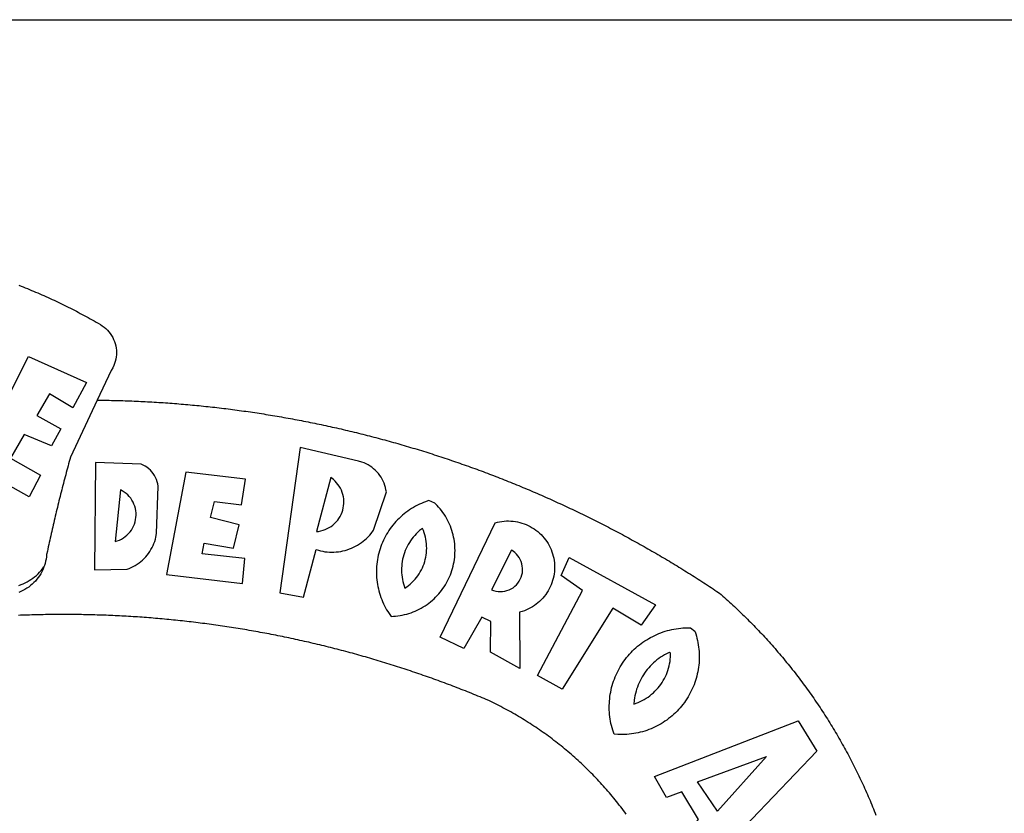
# Model space of a CAD drawing. Extents: x 175300 to 181764, y 1664293 to 1667275.
# Drawn here: x 175442 to 175446, y 1667160 to 1667163 of the extents above; entities that cross this region are included whole.
import ezdxf

# ---------------------------------------------------------------- set-up
doc = ezdxf.new("R2010")
doc.units = 0
doc.header["$LTSCALE"] = 10
doc.header["$MEASUREMENT"] = 0
for name, color, linetype in [('BRAZAO', 7, 'CONTINUOUS'), ('PRINT_A4_A3', 7, 'CONTINUOUS'), ('T-DIVIS-EXIS', 7, 'CONTINUOUS')]:
    doc.layers.add(name, color=color, linetype=linetype)

# ---------------------------------------------------------------- blocks, each defined once
blk = doc.blocks.new('Logo_Prefeitura')
at = {"layer": 'BRAZAO'}
for points in [[(143.93, 975), (145.37, 974.44), (146.81, 973.87), (148.25, 973.3), (149.69, 972.72), (151.12, 972.13), (152.56, 971.54), (153.99, 970.94), (155.42, 970.34), (156.84, 969.73), (158.26, 969.12), (159.69, 968.5), (161.1, 967.88), (162.52, 967.25), (163.93, 966.61), (165.34, 965.97), (166.75, 965.32), (168.16, 964.67), (169.56, 964.01), (170.96, 963.35), (172.36, 962.68), (173.76, 962), (175.15, 961.32), (176.54, 960.64), (177.93, 959.95), (179.31, 959.25), (180.69, 958.55), (182.07, 957.84), (183.45, 957.13), (184.82, 956.41), (186.19, 955.69), (187.56, 954.96), (188.92, 954.23), (190.29, 953.49), (191.64, 952.74), (193, 951.99), (194.35, 951.24), (195.71, 950.48), (197.05, 949.71), (198.4, 948.94), (200.04, 947.99), (201.35, 947.15), (202.59, 946.23), (203.77, 945.22), (204.88, 944.14), (205.91, 942.98), (206.86, 941.75), (207.72, 940.46), (208.49, 939.12), (209.16, 937.72), (209.74, 936.29), (210.22, 934.81), (210.6, 933.31), (210.87, 931.79), (211.04, 930.24), (211.1, 928.7), (211.05, 927.15), (210.9, 925.61), (210.64, 924.08), (210.28, 922.57), (209.81, 921.09), (209.25, 919.65), (208.58, 918.25), (207.38, 916.19), (197.87, 895.89)], [(150.58, 925.97), (190.56, 907.95), (181.1, 890.55), (165.05, 900.14), (165.05, 900.14), (156.34, 885.29), (172.69, 875.99), (166.23, 864.29), (147.48, 872.08), (147.48, 872.08), (138.17, 855.88), (158.72, 844.19), (150.91, 829.33), (112.36, 850.76), (150.58, 925.97)], [(197.87, 895.89), (179.4, 856.46), (178.98, 854.97), (178.57, 853.48), (178.15, 851.98), (177.74, 850.49), (177.33, 848.99), (176.93, 847.5), (176.52, 846), (176.12, 844.51), (175.72, 843.01), (175.32, 841.51), (174.93, 840.01), (174.53, 838.52), (174.14, 837.02), (173.75, 835.52), (173.37, 834.01), (172.98, 832.51), (172.6, 831.01), (172.22, 829.51), (171.84, 828), (171.47, 826.5), (171.1, 825), (170.73, 823.49), (170.36, 821.99), (169.99, 820.48), (169.63, 818.97), (169.27, 817.47), (168.91, 815.96), (168.55, 814.45), (168.2, 812.94), (167.85, 811.43), (167.5, 809.92), (167.15, 808.41), (166.8, 806.9), (166.46, 805.39), (166.12, 803.88), (165.78, 802.37), (165.45, 800.85), (165.11, 799.34), (164.78, 797.83), (164.45, 796.31), (164.13, 794.8), (163.8, 793.28), (163.48, 791.76), (162.98, 789.4), (162.84, 787.85), (162.61, 786.32), (162.31, 784.8), (161.93, 783.3), (161.47, 781.82), (161.13, 780.89)], [(197.87, 895.89), (198.39, 895.89), (199.94, 895.87), (201.49, 895.85), (203.04, 895.83), (204.59, 895.8), (206.14, 895.77), (207.69, 895.74), (209.24, 895.7), (210.78, 895.66), (212.33, 895.62), (213.88, 895.58), (215.43, 895.53), (216.98, 895.48), (218.53, 895.43), (220.08, 895.37), (221.63, 895.31), (223.18, 895.24), (224.72, 895.18), (226.27, 895.11), (227.82, 895.04), (229.37, 894.96), (230.92, 894.88), (232.46, 894.8), (234.01, 894.72), (235.56, 894.63), (237.11, 894.54), (238.65, 894.44), (240.2, 894.35), (241.75, 894.25), (243.29, 894.14), (244.84, 894.04), (246.38, 893.93), (247.93, 893.81), (249.47, 893.7), (251.02, 893.58), (252.57, 893.46), (254.11, 893.33), (255.65, 893.21), (257.2, 893.07), (258.74, 892.94), (260.29, 892.8), (261.83, 892.66), (263.37, 892.52), (264.92, 892.37), (266.46, 892.23), (268, 892.07), (269.54, 891.92), (271.09, 891.76), (272.63, 891.6), (274.17, 891.43), (275.71, 891.27), (277.25, 891.09), (278.79, 890.92), (280.33, 890.74), (281.87, 890.56), (283.41, 890.38), (284.95, 890.2), (286.48, 890.01), (288.02, 889.82), (289.56, 889.62), (291.1, 889.42), (292.63, 889.22), (294.17, 889.02), (295.7, 888.81), (297.24, 888.6), (298.78, 888.39), (300.31, 888.17), (301.84, 887.95), (303.38, 887.73), (304.91, 887.5), (306.44, 887.27), (307.98, 887.04), (309.51, 886.81), (311.04, 886.57), (312.57, 886.33), (314.1, 886.08), (315.63, 885.84), (317.16, 885.59), (318.69, 885.34), (320.22, 885.08), (321.75, 884.82), (323.27, 884.56), (324.8, 884.29), (326.33, 884.02), (327.85, 883.75), (329.38, 883.48), (330.9, 883.2), (332.43, 882.92), (333.95, 882.64), (335.47, 882.35), (337, 882.06), (338.52, 881.77), (340.04, 881.48), (341.56, 881.18), (343.08, 880.88), (344.6, 880.57), (346.12, 880.26), (347.64, 879.95), (349.16, 879.64), (350.67, 879.32), (352.19, 879), (353.71, 878.68), (355.22, 878.36), (356.73, 878.03), (358.25, 877.7), (359.76, 877.36), (361.27, 877.03), (362.79, 876.69), (364.3, 876.34), (365.81, 876), (367.32, 875.65), (368.83, 875.29), (370.34, 874.94), (371.84, 874.58), (373.35, 874.22), (374.86, 873.85), (376.36, 873.49), (377.87, 873.12), (379.37, 872.74), (380.88, 872.37), (382.38, 871.99), (383.88, 871.6), (385.38, 871.22), (386.88, 870.83), (388.38, 870.44), (389.88, 870.05), (391.38, 869.65), (392.87, 869.25), (394.37, 868.85), (395.87, 868.44), (397.36, 868.03), (398.86, 867.62), (400.35, 867.2), (401.84, 866.79), (403.33, 866.36), (404.82, 865.94), (406.31, 865.51), (407.8, 865.08), (409.29, 864.65), (410.78, 864.21), (412.26, 863.78), (413.75, 863.33), (415.23, 862.89), (416.72, 862.44), (418.2, 861.99), (419.68, 861.54), (421.16, 861.08), (422.64, 860.62), (424.12, 860.16), (425.6, 859.7), (427.08, 859.23), (428.56, 858.76), (430.03, 858.28), (431.51, 857.81), (432.98, 857.33), (434.45, 856.84), (435.92, 856.36), (437.39, 855.87), (438.86, 855.38), (440.33, 854.88), (441.8, 854.39), (443.27, 853.89), (444.73, 853.38), (446.2, 852.88), (447.66, 852.37), (449.13, 851.86), (450.59, 851.34), (452.05, 850.82), (453.51, 850.3), (454.97, 849.78), (456.42, 849.25), (457.88, 848.72), (459.34, 848.19), (460.79, 847.66), (462.24, 847.12), (463.7, 846.58), (465.15, 846.03), (466.6, 845.49), (468.05, 844.94), (469.5, 844.39), (470.94, 843.83), (472.39, 843.27), (473.83, 842.71), (475.28, 842.15), (476.72, 841.58), (478.16, 841.01), (479.6, 840.44), (481.04, 839.86), (482.48, 839.29), (483.91, 838.7), (485.35, 838.12), (486.78, 837.53), (488.22, 836.94), (489.65, 836.35), (491.08, 835.76), (492.51, 835.16), (493.94, 834.56), (495.37, 833.96), (496.79, 833.35), (498.22, 832.74), (499.64, 832.13), (501.06, 831.51), (502.49, 830.89), (503.91, 830.27), (505.32, 829.65), (506.74, 829.02), (508.16, 828.39), (509.57, 827.76), (510.99, 827.13), (512.4, 826.49), (513.81, 825.85), (515.22, 825.21), (516.63, 824.56), (518.04, 823.91), (519.44, 823.26), (520.85, 822.61), (522.25, 821.95), (523.65, 821.29), (525.06, 820.63), (526.46, 819.96), (527.85, 819.29), (529.25, 818.62), (530.65, 817.95), (532.04, 817.27), (533.43, 816.59), (534.82, 815.91), (536.22, 815.23), (537.6, 814.54), (538.99, 813.85), (540.38, 813.16), (541.76, 812.46), (543.15, 811.76), (544.53, 811.06), (545.91, 810.35), (547.29, 809.65), (548.67, 808.94), (550.04, 808.23), (551.42, 807.51), (552.79, 806.79), (554.16, 806.07), (555.53, 805.35), (556.9, 804.62), (558.27, 803.9), (559.64, 803.17), (561, 802.43), (562.37, 801.69), (563.73, 800.96), (565.09, 800.21), (566.45, 799.47), (567.8, 798.72), (569.16, 797.97), (570.52, 797.22), (571.87, 796.46), (573.22, 795.7), (574.57, 794.94), (575.92, 794.18), (577.27, 793.41), (578.61, 792.64), (579.96, 791.87), (581.3, 791.1), (582.64, 790.32), (583.98, 789.54), (585.32, 788.76), (586.65, 787.97), (587.99, 787.19), (589.32, 786.4), (590.65, 785.6), (591.98, 784.81), (593.31, 784.01), (594.64, 783.21), (595.96, 782.4), (597.29, 781.6), (598.61, 780.79), (599.93, 779.98), (601.25, 779.17), (602.57, 778.35), (603.88, 777.53), (605.2, 776.71), (606.51, 775.88), (607.82, 775.06), (609.13, 774.23), (610.43, 773.39), (611.74, 772.56), (613.04, 771.72), (614.35, 770.88), (615.65, 770.04), (616.95, 769.19), (618.24, 768.35), (619.54, 767.5), (620.83, 766.64), (622.13, 765.79), (623.42, 764.93), (624.71, 764.07), (626.44, 762.9), (627.61, 761.88), (628.78, 760.86), (629.94, 759.83), (631.09, 758.8), (632.24, 757.76), (633.39, 756.72), (634.53, 755.67), (635.67, 754.62), (636.8, 753.57), (637.94, 752.51), (639.06, 751.44), (640.18, 750.37), (641.3, 749.3), (642.42, 748.22), (643.52, 747.14), (644.63, 746.05), (645.73, 744.96), (646.83, 743.87), (647.92, 742.77), (649.01, 741.66), (650.09, 740.55), (651.17, 739.44), (652.24, 738.32), (653.31, 737.2), (654.38, 736.08), (655.44, 734.95), (656.5, 733.82), (657.55, 732.68), (658.6, 731.54), (659.64, 730.39), (660.68, 729.24), (661.71, 728.08), (662.74, 726.93), (663.77, 725.76), (664.79, 724.6), (665.81, 723.43), (666.82, 722.25), (667.82, 721.07), (668.83, 719.89), (669.82, 718.71), (670.81, 717.51), (671.8, 716.32), (672.78, 715.12), (673.76, 713.92), (674.74, 712.71), (675.71, 711.5), (676.67, 710.29), (677.63, 709.07), (678.58, 707.85), (679.53, 706.63), (680.48, 705.4), (681.42, 704.17), (682.35, 702.93), (683.28, 701.69), (684.21, 700.45), (685.13, 699.2), (686.04, 697.95), (686.95, 696.69), (687.86, 695.44), (688.76, 694.18), (689.65, 692.91), (690.54, 691.64), (691.43, 690.37), (692.31, 689.09), (693.18, 687.81), (694.05, 686.53), (694.92, 685.25), (695.78, 683.96), (696.63, 682.66), (697.48, 681.37), (698.33, 680.07), (699.17, 678.77), (700, 677.46), (700.83, 676.15), (701.66, 674.84), (702.47, 673.52), (703.29, 672.2), (704.1, 670.88), (704.9, 669.55), (705.7, 668.23), (706.49, 666.89), (707.28, 665.56), (708.06, 664.22), (708.83, 662.88), (709.61, 661.54), (710.37, 660.19), (711.13, 658.84), (711.89, 657.49), (712.64, 656.13), (713.38, 654.77), (714.12, 653.41), (714.86, 652.04), (715.58, 650.67), (716.31, 649.3), (717.03, 647.93), (717.74, 646.55), (718.44, 645.17), (719.15, 643.79), (719.84, 642.41), (720.53, 641.02), (721.22, 639.63), (721.9, 638.24), (722.57, 636.84), (723.24, 635.44), (723.9, 634.04), (724.56, 632.64), (725.21, 631.23), (725.86, 629.82), (726.5, 628.41), (727.13, 627), (727.76, 625.58), (728.38, 624.16), (729, 622.74), (729.61, 621.32), (730.22, 619.89), (730.82, 618.46), (731.42, 617.03), (732.01, 615.6), (732.59, 614.16), (733.17, 612.73), (733.74, 611.29), (734.31, 609.84)], [(337.58, 863.17), (323.62, 763.12), (339.97, 759.98), (348.69, 792.83), (348.69, 792.83), (350.18, 792.38), (351.69, 792), (353.21, 791.68), (354.75, 791.44), (356.29, 791.26), (357.84, 791.15), (359.4, 791.12), (360.95, 791.15), (362.51, 791.25), (364.05, 791.42), (365.59, 791.66), (367.11, 791.96), (368.62, 792.34), (370.12, 792.78), (371.59, 793.29), (373.03, 793.86), (374.45, 794.5), (375.84, 795.2), (377.2, 795.96), (378.52, 796.78), (379.8, 797.66), (381.04, 798.6), (382.24, 799.59), (383.4, 800.63), (384.5, 801.73), (385.56, 802.87), (386.56, 804.05), (388.16, 806.2), (397.03, 832.6), (396.77, 834.14), (396.43, 835.65), (395.99, 837.15), (395.46, 838.61), (394.84, 840.04), (394.14, 841.42), (393.35, 842.76), (392.48, 844.05), (391.53, 845.29), (390.51, 846.46), (389.42, 847.57), (388.26, 848.61), (387.04, 849.58), (385.77, 850.47), (384.44, 851.28), (383.07, 852), (381.65, 852.65), (380.2, 853.2), (377.83, 853.89), (337.58, 863.17)], [(196.74, 853.01), (195.92, 778.96), (218.43, 779.27), (219.88, 779.82), (221.3, 780.44), (222.7, 781.14), (224.05, 781.91), (225.36, 782.74), (226.63, 783.64), (227.86, 784.6), (229.03, 785.62), (230.15, 786.7), (231.21, 787.83), (232.22, 789.02), (233.16, 790.26), (234.04, 791.54), (234.86, 792.87), (235.6, 794.23), (236.28, 795.63), (236.89, 797.06), (237.42, 798.52), (237.87, 800.01), (238.26, 801.52), (238.69, 803.88), (239.76, 836.58), (239.52, 838.11), (239.16, 839.63), (238.67, 841.1), (238.05, 842.53), (237.32, 843.9), (236.47, 845.21), (235.52, 846.43), (234.46, 847.58), (233.32, 848.63), (232.08, 849.58), (230.78, 850.42), (228.06, 851.72), (196.74, 853.01)], [(300.01, 841.46), (258.82, 846.34), (258.82, 846.34), (245.59, 775.68), (297.96, 769.55), (299.47, 786.66), (270.2, 789.94), (271.56, 797.29), (271.56, 797.29), (291.81, 793.85), (295.57, 810.05), (275.92, 814.99), (278.62, 825.95), (278.62, 825.95), (297.23, 823.7), (300.01, 841.46)], [(358.74, 842.47), (348.84, 805.28), (350.39, 805.45), (351.92, 805.74), (353.42, 806.15), (354.89, 806.67), (356.31, 807.3), (357.68, 808.03), (358.99, 808.87), (360.23, 809.81), (361.4, 810.83), (362.48, 811.95), (363.48, 813.14), (364.38, 814.41), (365.19, 815.74), (365.89, 817.13), (366.48, 818.56), (366.96, 820.04), (367.33, 821.56), (367.58, 823.09), (367.71, 824.64), (367.73, 826.19), (367.62, 827.75), (367.4, 829.29), (367.06, 830.8), (366.61, 832.29), (366.04, 833.74), (365.36, 835.14), (364.58, 836.49), (363.7, 837.77), (362.73, 838.98), (361.66, 840.11), (360.52, 841.16), (358.74, 842.47)], [(213.85, 834.05), (210.18, 798.46), (211.67, 798.9), (213.12, 799.46), (214.52, 800.14), (215.86, 800.93), (217.14, 801.82), (218.33, 802.82), (219.44, 803.91), (220.46, 805.08), (221.37, 806.34), (222.19, 807.67), (222.89, 809.05), (223.47, 810.5), (223.94, 811.98), (224.28, 813.5), (224.5, 815.04), (224.59, 816.59), (224.56, 818.14), (224.39, 819.69), (224.11, 821.22), (223.69, 822.72), (223.16, 824.18), (222.51, 825.59), (221.75, 826.95), (220.88, 828.24), (219.91, 829.45), (218.84, 830.58), (217.68, 831.62), (216.44, 832.56), (215.13, 833.4), (213.85, 834.05)], [(426.39, 826.67), (425.55, 826.41), (424.08, 825.9), (422.62, 825.35), (421.19, 824.75), (419.77, 824.11), (418.37, 823.42), (417, 822.7), (415.64, 821.93), (414.31, 821.13), (413.01, 820.28), (411.73, 819.39), (410.48, 818.47), (409.25, 817.51), (408.06, 816.51), (406.9, 815.48), (405.77, 814.41), (404.67, 813.31), (403.6, 812.17), (402.57, 811.01), (401.58, 809.81), (400.62, 808.59), (399.7, 807.33), (398.82, 806.05), (397.98, 804.74), (397.17, 803.41), (396.41, 802.06), (395.69, 800.68), (395.01, 799.28), (394.37, 797.86), (393.78, 796.42), (393.23, 794.97), (392.72, 793.49), (392.26, 792.01), (391.85, 790.51), (391.47, 789), (391.15, 787.48), (390.87, 785.95), (390.64, 784.41), (390.45, 782.87), (390.31, 781.32), (390.22, 779.76), (390.18, 778.21), (390.18, 776.65), (390.23, 775.1), (390.32, 773.54), (390.46, 772), (390.65, 770.45), (390.89, 768.91), (391.17, 767.38), (391.5, 765.86), (391.87, 764.35), (392.29, 762.86), (392.75, 761.37), (393.26, 759.9), (393.81, 758.45), (394.41, 757.01), (395.05, 755.59), (395.73, 754.19), (396.46, 752.82), (397.22, 751.46), (398.03, 750.13), (398.87, 748.83), (400.3, 746.8), (401.85, 746.88), (403.4, 747), (404.95, 747.18), (406.48, 747.41), (408.01, 747.7), (409.53, 748.04), (411.04, 748.42), (412.53, 748.87), (414.01, 749.36), (415.46, 749.9), (416.9, 750.49), (418.32, 751.13), (419.72, 751.82), (421.09, 752.55), (422.43, 753.33), (423.75, 754.16), (425.04, 755.03), (426.29, 755.95), (427.52, 756.91), (428.71, 757.91), (429.87, 758.95), (430.99, 760.03), (432.07, 761.14), (433.12, 762.3), (434.12, 763.48), (435.08, 764.71), (436, 765.96), (436.88, 767.25), (437.71, 768.56), (438.5, 769.9), (439.24, 771.27), (439.93, 772.66), (440.57, 774.08), (441.17, 775.52), (441.72, 776.97), (442.21, 778.45), (442.66, 779.94), (443.05, 781.44), (443.39, 782.96), (443.68, 784.49), (443.92, 786.03), (444.1, 787.57), (444.24, 789.12), (444.31, 790.67), (444.34, 792.23), (444.31, 793.79), (444.23, 795.34), (444.09, 796.89), (443.91, 798.43), (443.66, 799.97), (443.37, 801.5), (443.03, 803.01), (442.63, 804.52), (442.18, 806.01), (441.68, 807.48), (441.13, 808.94), (440.53, 810.37), (439.88, 811.79), (439.19, 813.18), (438.45, 814.54), (437.66, 815.88), (436.82, 817.2), (435.94, 818.48), (435.02, 819.73), (434.05, 820.95), (433.05, 822.14), (432, 823.29), (430.49, 824.82), (426.39, 826.67)], [(421.84, 807.46), (421.13, 806.93), (419.93, 805.95), (418.77, 804.91), (417.66, 803.82), (416.6, 802.68), (415.59, 801.5), (414.62, 800.28), (413.72, 799.02), (412.87, 797.71), (412.08, 796.38), (411.34, 795), (410.67, 793.6), (410.06, 792.17), (409.51, 790.72), (409.02, 789.24), (408.6, 787.74), (408.25, 786.23), (407.96, 784.7), (407.74, 783.16), (407.59, 781.61), (407.5, 780.06), (407.48, 778.5), (407.53, 776.95), (407.65, 775.39), (407.83, 773.85), (408.08, 772.31), (408.4, 770.79), (408.79, 769.29), (409.24, 767.8), (409.76, 766.31), (411.04, 767.18), (412.29, 768.11), (413.49, 769.1), (414.64, 770.15), (415.74, 771.25), (416.79, 772.4), (417.78, 773.6), (418.71, 774.85), (419.58, 776.13), (420.39, 777.46), (421.14, 778.83), (421.82, 780.22), (422.44, 781.65), (422.98, 783.11), (423.46, 784.59), (423.87, 786.09), (424.2, 787.61), (424.46, 789.14), (424.65, 790.69), (424.77, 792.24), (424.81, 793.79), (424.78, 795.35), (424.67, 796.9), (424.5, 798.45), (424.24, 799.98), (423.92, 801.5), (423.52, 803.01), (423.06, 804.49), (422.52, 805.95), (421.84, 807.46)], [(434.04, 732.55), (472.05, 811.34), (473.56, 811.74), (475.08, 812.06), (476.61, 812.31), (478.16, 812.48), (479.71, 812.58), (481.27, 812.6), (481.27, 812.6), (482.82, 812.55), (484.37, 812.42), (485.91, 812.22), (487.44, 811.94), (488.96, 811.59), (490.46, 811.16), (491.93, 810.67), (493.38, 810.09), (494.79, 809.46), (496.18, 808.75), (497.53, 807.97), (498.84, 807.14), (500.11, 806.23), (501.33, 805.27), (502.5, 804.25), (503.63, 803.18), (504.69, 802.05), (505.71, 800.86), (506.66, 799.64), (507.56, 798.36), (508.39, 797.05), (509.15, 795.69), (509.85, 794.3), (510.48, 792.88), (511.04, 791.43), (511.53, 789.95), (511.94, 788.45), (512.29, 786.94), (512.55, 785.4), (512.75, 783.86), (512.87, 782.31), (512.91, 780.75), (512.88, 779.2), (512.77, 777.65), (512.58, 776.1), (512.32, 774.57), (511.99, 773.05), (511.58, 771.55), (511.1, 770.07), (510.55, 768.62), (509.93, 767.19), (509.24, 765.79), (508.48, 764.44), (507.66, 763.12), (506.78, 761.84), (505.83, 760.6), (504.82, 759.41), (503.76, 758.28), (502.64, 757.2), (501.48, 756.17), (500.26, 755.2), (499, 754.29), (497.69, 753.44), (496.35, 752.66), (494.97, 751.95), (493.55, 751.3), (492.11, 750.72), (490.64, 750.21), (488.84, 749.7), (488.97, 711), (468.87, 722.09), (469.03, 743.39), (462.87, 746.38), (462.87, 746.38), (450.41, 724.63), (434.04, 732.55)], [(143.88, 768.23), (145.34, 768.75), (146.77, 769.33), (148.18, 769.98), (149.56, 770.69), (150.9, 771.47), (152.21, 772.3), (153.48, 773.19), (154.71, 774.13), (155.9, 775.13), (157.04, 776.18), (158.13, 777.28), (159.17, 778.42), (160.16, 779.62), (161.13, 780.89)], [(483.2, 792.53), (469.48, 765.14), (470.94, 764.6), (472.45, 764.2), (473.98, 763.96), (475.53, 763.88), (477.09, 763.96), (478.63, 764.19), (480.13, 764.58), (481.59, 765.12), (482.99, 765.81), (484.31, 766.63), (485.54, 767.58), (486.66, 768.65), (487.67, 769.83), (488.56, 771.11), (489.32, 772.47), (489.93, 773.9), (490.39, 775.38), (490.7, 776.91), (490.86, 778.46), (490.85, 780.01), (490.69, 781.56), (490.38, 783.08), (489.91, 784.56), (489.29, 785.99), (488.53, 787.35), (487.64, 788.62), (486.62, 789.8), (485.49, 790.86), (483.75, 792.14), (483.2, 792.53)], [(501.12, 706.11), (532.21, 764.57), (517.51, 775.06), (523.07, 787.51), (523.07, 787.51), (582.48, 754.69), (572.57, 740.89), (553.07, 752.43), (553.07, 752.43), (518.08, 696.76), (501.12, 706.11)], [(161.13, 780.89), (160.33, 778.94), (159.65, 777.54), (158.89, 776.19), (158.07, 774.87), (157.19, 773.6), (156.24, 772.38), (155.22, 771.21), (154.15, 770.09), (153.02, 769.03), (151.84, 768.02), (150.61, 767.08), (149.33, 766.2), (148.01, 765.4), (146.65, 764.65), (145.25, 763.99), (143.82, 763.39)], [(145.07, 747.58), (143.52, 747.51)], [(562.18, 610.63), (561.26, 611.88), (560.34, 613.12), (559.4, 614.36), (558.46, 615.59), (557.51, 616.81), (556.56, 618.03), (555.59, 619.24), (554.62, 620.45), (553.64, 621.65), (552.65, 622.85), (551.66, 624.03), (550.66, 625.22), (549.65, 626.39), (548.63, 627.56), (547.61, 628.73), (546.57, 629.88), (545.54, 631.03), (544.49, 632.18), (543.44, 633.32), (542.38, 634.45), (541.31, 635.57), (540.24, 636.69), (539.16, 637.8), (538.07, 638.9), (536.98, 640), (535.87, 641.09), (534.77, 642.18), (533.65, 643.25), (532.53, 644.32), (531.4, 645.39), (530.27, 646.44), (529.13, 647.49), (527.98, 648.53), (526.83, 649.57), (525.66, 650.59), (524.5, 651.61), (523.32, 652.63), (522.14, 653.63), (520.96, 654.63), (519.77, 655.62), (518.57, 656.6), (517.37, 657.58), (516.15, 658.55), (514.94, 659.51), (513.72, 660.46), (512.49, 661.41), (511.25, 662.34), (510.01, 663.27), (508.77, 664.2), (507.52, 665.11), (506.26, 666.02), (505, 666.92), (503.73, 667.81), (502.46, 668.69), (501.18, 669.56), (499.89, 670.43), (498.6, 671.29), (497.31, 672.14), (496.01, 672.99), (494.7, 673.82), (493.39, 674.65), (492.07, 675.46), (490.75, 676.28), (489.43, 677.08), (488.1, 677.87), (486.76, 678.66), (485.42, 679.43), (484.07, 680.2), (482.72, 680.96), (481.37, 681.72), (480.01, 682.46), (478.64, 683.19), (477.27, 683.92), (475.9, 684.64), (474.52, 685.35), (473.14, 686.05), (471.75, 686.74), (470.36, 687.42), (468.97, 688.1), (467.57, 688.76), (465.84, 689.57), (464.41, 690.17), (462.98, 690.77), (461.55, 691.36), (460.11, 691.95), (458.68, 692.53), (457.24, 693.11), (455.8, 693.69), (454.37, 694.27), (452.93, 694.85), (451.48, 695.42), (450.04, 695.98), (448.6, 696.55), (447.16, 697.11), (445.71, 697.67), (444.26, 698.23), (442.82, 698.78), (441.37, 699.33), (439.92, 699.88), (438.47, 700.42), (437.01, 700.96), (435.56, 701.5), (434.11, 702.04), (432.65, 702.57), (431.19, 703.1), (429.74, 703.62), (428.28, 704.15), (426.82, 704.67), (425.36, 705.19), (423.89, 705.7), (422.43, 706.21), (420.97, 706.72), (419.5, 707.23), (418.04, 707.73), (416.57, 708.23), (415.1, 708.72), (413.63, 709.22), (412.16, 709.71), (410.69, 710.19), (409.22, 710.68), (407.74, 711.16), (406.27, 711.64), (404.79, 712.11), (403.32, 712.58), (401.84, 713.05), (400.36, 713.52), (398.88, 713.98), (397.4, 714.44), (395.92, 714.9), (394.44, 715.35), (392.96, 715.8), (391.47, 716.25), (389.99, 716.7), (388.5, 717.14), (387.02, 717.58), (385.53, 718.01), (384.04, 718.44), (382.55, 718.87), (381.06, 719.3), (379.57, 719.72), (378.08, 720.14), (376.59, 720.56), (375.09, 720.97), (373.6, 721.38), (372.1, 721.79), (370.61, 722.2), (369.11, 722.6), (367.61, 723), (366.11, 723.39), (364.61, 723.79), (363.11, 724.18), (361.61, 724.56), (360.11, 724.94), (358.61, 725.33), (357.11, 725.7), (355.6, 726.08), (354.1, 726.45), (352.59, 726.81), (351.09, 727.18), (349.58, 727.54), (348.07, 727.9), (346.56, 728.25), (345.05, 728.61), (343.54, 728.96), (342.03, 729.3), (340.52, 729.64), (339.01, 729.98), (337.5, 730.32), (335.98, 730.65), (334.47, 730.99), (332.95, 731.31), (331.44, 731.64), (329.92, 731.96), (328.4, 732.28), (326.89, 732.59), (325.37, 732.9), (323.85, 733.21), (322.33, 733.52), (320.81, 733.82), (319.29, 734.12), (317.77, 734.41), (316.25, 734.71), (314.72, 735), (313.2, 735.28), (311.68, 735.57), (310.15, 735.85), (308.63, 736.13), (307.1, 736.4), (305.58, 736.67), (304.05, 736.94), (302.52, 737.2), (301, 737.47), (299.47, 737.72), (297.94, 737.98), (296.41, 738.23), (294.88, 738.48), (293.35, 738.73), (291.82, 738.97), (290.29, 739.21), (288.76, 739.44), (287.22, 739.68), (285.69, 739.91), (284.16, 740.14), (282.62, 740.36), (281.09, 740.58), (279.56, 740.8), (278.02, 741.01), (276.49, 741.22), (274.95, 741.43), (273.41, 741.64), (271.88, 741.84), (270.34, 742.04), (268.8, 742.23), (267.27, 742.42), (265.73, 742.61), (264.19, 742.8), (262.65, 742.98), (261.11, 743.16), (259.57, 743.34), (258.03, 743.51), (256.49, 743.68), (254.95, 743.85), (253.41, 744.01), (251.87, 744.17), (250.32, 744.33), (248.78, 744.49), (247.24, 744.64), (245.7, 744.78), (244.15, 744.93), (242.61, 745.07), (241.07, 745.21), (239.52, 745.34), (237.98, 745.48), (236.43, 745.61), (234.89, 745.73), (233.34, 745.85), (231.8, 745.97), (230.25, 746.09), (228.71, 746.2), (227.16, 746.31), (225.62, 746.42), (224.07, 746.52), (222.52, 746.62), (220.98, 746.72), (219.43, 746.81), (217.88, 746.9), (216.33, 746.99), (214.79, 747.08), (213.24, 747.16), (211.69, 747.24), (210.14, 747.31), (208.6, 747.38), (207.05, 747.45), (205.5, 747.52), (203.95, 747.58), (202.4, 747.64), (200.85, 747.69), (199.3, 747.75), (197.75, 747.79), (196.21, 747.84), (194.66, 747.88), (193.11, 747.92), (191.56, 747.96), (190.01, 747.99), (188.46, 748.02), (186.91, 748.05), (185.36, 748.07), (183.81, 748.1), (182.26, 748.11), (180.71, 748.13), (179.16, 748.14), (177.61, 748.15), (176.06, 748.15), (174.51, 748.15), (174.51, 748.15), (172.96, 748.15), (171.41, 748.15), (169.86, 748.14), (168.31, 748.13), (166.76, 748.11), (165.21, 748.1), (163.66, 748.07), (162.11, 748.05), (160.56, 748.02), (159.01, 747.99), (157.46, 747.96), (155.91, 747.92), (154.36, 747.88), (152.82, 747.84), (151.27, 747.79), (149.72, 747.74), (148.17, 747.69), (146.62, 747.64), (145.07, 747.58)], [(609.55, 736.73), (609.71, 736.29), (610.19, 734.81), (610.63, 733.32), (611.02, 731.81), (611.37, 730.3), (611.67, 728.77), (611.94, 727.24), (612.15, 725.7), (612.32, 724.15), (612.45, 722.6), (612.53, 721.05), (612.57, 719.49), (612.56, 717.94), (612.51, 716.38), (612.41, 714.83), (612.26, 713.28), (612.08, 711.74), (611.84, 710.2), (611.56, 708.67), (611.24, 707.14), (610.88, 705.63), (610.47, 704.13), (610.01, 702.64), (609.52, 701.17), (608.98, 699.71), (608.4, 698.27), (607.78, 696.84), (607.11, 695.43), (606.41, 694.05), (605.67, 692.68), (604.89, 691.34), (604.06, 690.02), (603.2, 688.72), (602.31, 687.45), (601.37, 686.2), (600.41, 684.98), (599.4, 683.8), (598.37, 682.64), (597.29, 681.51), (596.19, 680.41), (595.06, 679.35), (593.89, 678.32), (592.7, 677.32), (591.47, 676.36), (590.22, 675.43), (588.95, 674.54), (587.65, 673.69), (586.32, 672.88), (584.97, 672.1), (583.6, 671.37), (582.21, 670.67), (580.8, 670.01), (579.37, 669.4), (577.92, 668.83), (576.46, 668.3), (574.98, 667.81), (573.49, 667.37), (571.99, 666.97), (570.48, 666.61), (568.95, 666.3), (567.42, 666.03), (565.88, 665.8), (564.34, 665.62), (562.79, 665.49), (561.23, 665.4), (559.68, 665.35), (558.12, 665.35), (556.57, 665.4), (553.93, 665.58), (553.42, 667.05), (552.95, 668.53), (552.51, 670.02), (552.13, 671.53), (551.78, 673.05), (551.48, 674.57), (551.22, 676.11), (551.01, 677.65), (550.84, 679.19), (550.71, 680.74), (550.63, 682.3), (550.59, 683.85), (550.6, 685.41), (550.65, 686.96), (550.74, 688.52), (550.88, 690.06), (551.06, 691.61), (551.29, 693.15), (551.56, 694.68), (551.88, 696.2), (552.24, 697.72), (552.64, 699.22), (553.08, 700.71), (553.57, 702.19), (554.1, 703.65), (554.66, 705.1), (555.28, 706.53), (555.93, 707.94), (556.62, 709.34), (557.35, 710.71), (558.12, 712.06), (558.92, 713.39), (559.77, 714.7), (560.65, 715.98), (561.57, 717.24), (562.52, 718.46), (563.51, 719.66), (564.53, 720.84), (565.59, 721.98), (566.68, 723.09), (567.8, 724.18), (568.94, 725.22), (570.12, 726.24), (571.33, 727.22), (572.56, 728.17), (573.82, 729.08), (575.11, 729.95), (576.42, 730.79), (577.76, 731.59), (579.11, 732.35), (580.49, 733.08), (581.89, 733.76), (583.3, 734.4), (584.74, 735.01), (586.19, 735.57), (587.65, 736.09), (589.13, 736.56), (590.63, 737), (592.13, 737.39), (593.65, 737.74), (595.17, 738.05), (596.71, 738.31), (598.25, 738.53), (599.79, 738.71), (601.34, 738.84), (602.9, 738.92), (604.45, 738.97), (604.45, 738.97), (606.49, 738.95), (609.55, 736.73)], [(592.16, 722.01), (591.4, 721.67), (590, 720.99), (588.63, 720.25), (587.29, 719.47), (585.98, 718.63), (584.7, 717.75), (583.45, 716.82), (582.24, 715.84), (581.07, 714.82), (579.94, 713.75), (578.84, 712.64), (577.8, 711.49), (576.79, 710.3), (575.83, 709.08), (574.92, 707.82), (574.06, 706.53), (573.24, 705.2), (572.48, 703.85), (571.77, 702.46), (571.11, 701.05), (570.5, 699.62), (569.95, 698.17), (569.45, 696.69), (569.01, 695.2), (568.63, 693.69), (568.3, 692.17), (568.03, 690.64), (567.82, 689.1), (567.6, 686.44), (569.07, 686.94), (570.52, 687.51), (571.94, 688.14), (573.33, 688.83), (574.7, 689.58), (576.03, 690.39), (577.32, 691.25), (578.58, 692.17), (579.79, 693.14), (580.96, 694.16), (582.09, 695.23), (583.17, 696.35), (584.2, 697.52), (585.18, 698.72), (586.11, 699.97), (586.99, 701.26), (587.8, 702.58), (588.56, 703.94), (589.27, 705.33), (589.91, 706.75), (590.49, 708.19), (591.01, 709.65), (591.46, 711.14), (591.85, 712.65), (592.18, 714.17), (592.44, 715.7), (592.63, 717.25), (592.76, 718.8), (592.82, 721.4), (592.16, 722.01)], [(581.69, 636.53), (680.75, 674.94), (680.75, 674.94), (693.49, 653.95), (619.03, 575.76), (604.18, 597.95), (611.99, 606.81), (600.59, 626), (600.59, 626), (590.08, 622.1), (581.69, 636.53)], [(611.39, 632.79), (658.98, 650.18), (658.98, 650.18), (625.2, 612.66), (611.39, 632.79)]]:
    blk.add_lwpolyline(points, dxfattribs=at)

msp = doc.modelspace()

# ---------------------------------------------------------------- linework, layer by layer
at = {"layer": 'PRINT_A4_A3'}
msp.add_line((175421.3226, 1667162.6778), (175503.5321, 1667162.6778), dxfattribs=at)
msp.add_line((175421.3226, 1667162.6778), (175503.5321, 1667162.6778), dxfattribs=at)

# ---------------------------------------------------------------- block references
at = {"layer": 'T-DIVIS-EXIS', "linetype": 'Continuous', "xscale": 0.004972753464244306, "yscale": 0.004972753464244306, "zscale": 0.00497275349820734}
msp.add_blockref('Logo_Prefeitura', (175441.4196, 1667156.919), dxfattribs=at)
msp.add_blockref('Logo_Prefeitura', (175441.4196, 1667156.919), dxfattribs=at)

doc.saveas('drawing.dxf')
